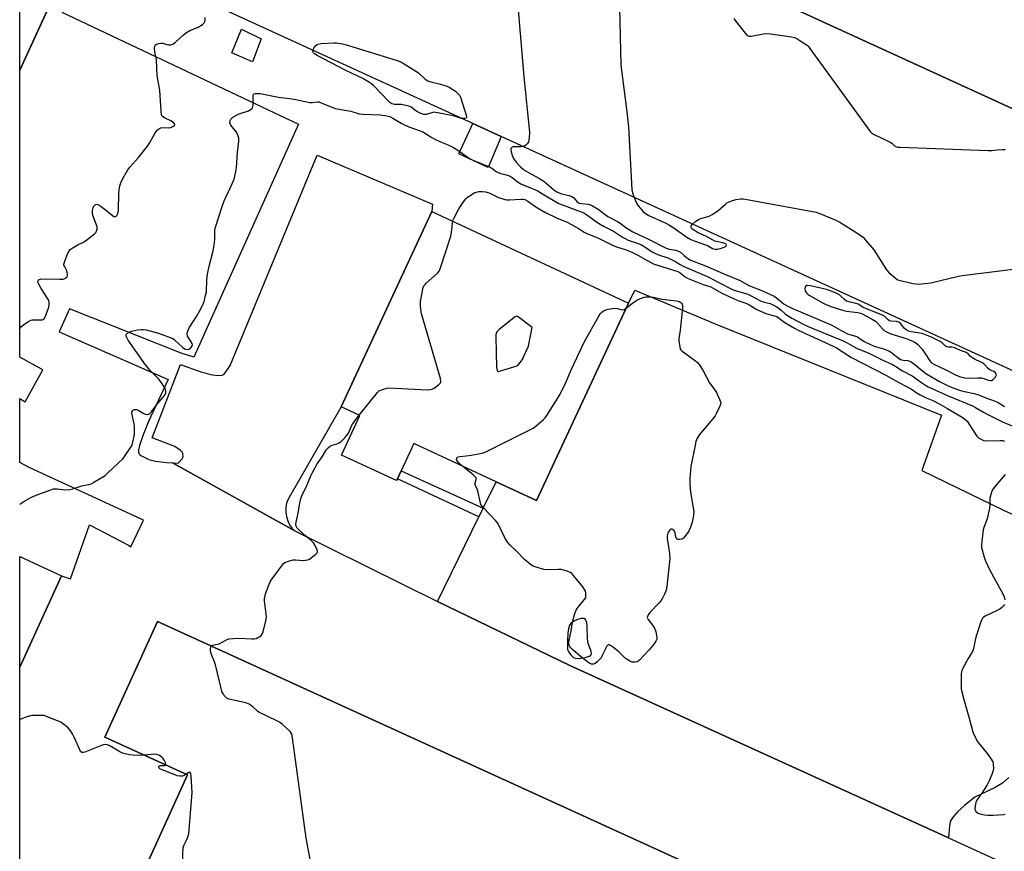
# Model space of a CAD drawing. Units: inches. Extents: x 1267766 to 1273766, y 545451 to 549452.
# Drawn here: x 1267766 to 1268222, y 546608 to 546992 of the extents above; entities that cross this region are included whole.
import ezdxf

# ---------------------------------------------------------------- set-up
doc = ezdxf.new("R2010")
doc.units = ezdxf.units.IN
doc.header["$MEASUREMENT"] = 0
for name, color, linetype in [('BLDG-Footprint', 5, 'Continuous'), ('CULTRL-Pad', 6, 'Continuous'), ('TRANS-Non Street Sidewalk', 7, 'Continuous'), ('TRANS-Parking Lot', 4, 'Continuous'), ('Undefined', 1, 'Continuous')]:
    doc.layers.add(name, color=color, linetype=linetype)

msp = doc.modelspace()

# ---------------------------------------------------------------- linework, layer by layer
at = {"layer": 'BLDG-Footprint'}
for points, elevation in [([(1268295.11, 546878.23), (1268264.66, 546811.76), (1267988.85, 546938.09), (1267975.72, 546944.1), (1267766.22, 547040.07), (1267766.23, 547161.25), (1268309.38, 546912.46), (1268310.54, 546911.93), (1268296.9, 546882.15)], 547.88), ([(1267781.2, 547001.45), (1267766.21, 546968.74), (1267766.22, 547008.32)], 548.5), ([(1268047.75, 546861.07), (1268005.26, 546769.71), (1267986.5, 546778.43), (1267948.53, 546796.09), (1267942.65, 546783.45), (1267940.93, 546779.75), (1267940.55, 546778.92), (1267915.09, 546790.76), (1267923.57, 546809.01), (1267914.85, 546813.07), (1267956.83, 546903.35)], 555.3), ([(1267785.58, 546734.97), (1267766.19, 546692.61), (1267766.2, 546743.84)], 551.95), ([(1268189.69, 546549.63), (1268140.88, 546442.6), (1267861.32, 546570.1), (1267819.41, 546589.21), (1267843.88, 546642.87), (1267805.52, 546660.36), (1267829.86, 546713.73)], 555.24)]:
    msp.add_lwpolyline(points, close=True, dxfattribs=dict(at, elevation=elevation))
at = {"layer": 'CULTRL-Pad'}
for points in [[(1267877.88, 546983.28), (1267873.88, 546972.66), (1267864.32, 546976.82), (1267868.84, 546987.69)], [(1267988.85, 546938.09), (1267982.85, 546923.78), (1267969.27, 546930.01), (1267975.72, 546944.1)]]:
    msp.add_lwpolyline(points, close=True, dxfattribs=at)
at = {"layer": 'TRANS-Non Street Sidewalk'}
msp.add_lwpolyline([(1267980.55, 546766.26), (1267978.59, 546762.23), (1267940.93, 546779.75), (1267942.65, 546783.45)], close=True, dxfattribs=at)
at = {"layer": 'TRANS-Parking Lot'}
msp.add_lwpolyline([(1268309.38, 546912.46), (1267766.23, 547161.24), (1267766.23, 547241.89)], dxfattribs=at)
msp.add_lwpolyline([(1267893.12, 546755.84), (1267836.84, 546787.18), (1267839.45, 546787.06), (1267841.36, 546789.09), (1267841.76, 546789.92), (1267841.64, 546791.52), (1267841.36, 546792.07), (1267840.62, 546792.87), (1267838.01, 546794.68), (1267827.51, 546798.7), (1267840.63, 546832.64), (1267849.9, 546829.28), (1267855.43, 546827.86), (1267858.05, 546827.57), (1267859.82, 546827.64), (1267860.55, 546828.02), (1267861.24, 546828.73), (1267863.56, 546832.15), (1267903.84, 546929.48), (1267957.05, 546906.85), (1267956.83, 546903.35), (1267914.85, 546813.07), (1267890.34, 546770.43), (1267889.67, 546768.48), (1267889.31, 546766.46), (1267889.27, 546764.41), (1267889.55, 546762.37), (1267890.15, 546760.4), (1267891.04, 546758.55), (1267892.2, 546756.86)], close=True, dxfattribs=at)
for points in [[(1267766.19, 546587.3, 0), (1267766.19, 546692.61, 0), (1267785.58, 546734.97, 0), (1267789.76, 546733.52, 0), (1267798.4, 546758.55, 0), (1267816.48, 546749.08, 0), (1267817.63, 546748.33, 0), (1267823.45, 546760.67, 0), (1267770.57, 546785.04, 0), (1267766.2, 546787.29, 0), (1267766.2, 546816.85, 0), (1267768.68, 546815.35, 0), (1267776.87, 546830.1, 0), (1267766.2, 546836.01, 0), (1267766.21, 546968.74, 0), (1267779.8, 546998.38, 0)], [(1267785.65, 546995.6, 0), (1267895.2, 546943.76, 0), (1267846.76, 546836.07, 0), (1267840.92, 546837.85, 0), (1267789.27, 546858.39, 0), (1267784.5, 546847.72, 0), (1267834.84, 546825.69, 0), (1267825.75, 546806.21, 0), (1267823.31, 546800.12, 0), (1267821.64, 546795.18, 0), (1267821.14, 546793.01, 0), (1267821.1, 546791.87, 0), (1267821.54, 546791.08, 0), (1267822.45, 546790.34, 0), (1267825.88, 546788.68, 0), (1267828.96, 546787.9, 0), (1267834.24, 546787.3, 0), (1267836.84, 546787.18, 0), (1267893.12, 546755.84, 0), (1267959.43, 546723.03, 0), (1268020.62, 546693.49, 0), (1268195.85, 546613.72, 0), (1268221.45, 546602.1, 0)], [(1268223.69, 546641.64, 0), (1268220.71, 546638.96, 0), (1268217.13, 546636.92, 0), (1268207.94, 546632.6, 0), (1268203.23, 546628.69, 0), (1268200.16, 546625.91, 0), (1268198.04, 546623.62, 0), (1268196.75, 546621.59, 0), (1268196.25, 546619.32, 0), (1268195.85, 546613.72, 0), (1268020.62, 546693.49, 0), (1267959.43, 546723.03, 0), (1267978.59, 546762.23, 0), (1267980.55, 546766.26, 0), (1267986.5, 546778.43, 0), (1268005.26, 546769.71, 0), (1268047.75, 546861.07, 0), (1268050.68, 546867.07, 0), (1268087.89, 546851.38, 0), (1268192.54, 546809.22, 0), (1268183.48, 546783.55, 0), (1268221.31, 546765.29, 0), (1268254.56, 546750.16, 0)], [(1268189.69, 546549.63, 0), (1267829.86, 546713.73, 0), (1267805.52, 546660.36, 0), (1267843.88, 546642.87, 0), (1267819.41, 546589.21, 0)]]:
    msp.add_polyline3d(points, dxfattribs=at)
msp.add_polyline3d([(1268027.97, 546714.73, 0), (1268027.24, 546715.24, 0), (1268025.94, 546715.15, 0), (1268024.19, 546714.68, 0), (1268022.46, 546713.95, 0), (1268021.24, 546713.09, 0), (1268020.56, 546712.04, 0), (1268020.03, 546710.36, 0), (1268019.73, 546708.34, 0), (1268019.51, 546705, 0), (1268019.55, 546700.85, 0), (1268020.18, 546699.58, 0), (1268020.95, 546698.47, 0), (1268022.4, 546697.14, 0), (1268023.18, 546696.88, 0), (1268024.54, 546696.74, 0), (1268027.29, 546696.98, 0), (1268029.65, 546697.75, 0), (1268030.3, 546698.23, 0), (1268030.61, 546698.78, 0), (1268030.45, 546700.09, 0), (1268029.13, 546703.63, 0), (1268028.78, 546705.81, 0), (1268028.64, 546711.26, 0), (1268028.45, 546713.3, 0)], close=True, dxfattribs=at)
at = {"layer": 'Undefined'}
for points, elevation in [([(1268042.64, 547034.64), (1268042.83, 547031.15), (1268044.31, 546971.12), (1268047.07, 546949.48), (1268047.78, 546942.48), (1268049.31, 546913.44), (1268049.6, 546912), (1268050.43, 546909.89)], 548), ([(1267766.2, 546849.31), (1267767.03, 546850.14), (1267768.17, 546851.07), (1267770.32, 546852.55), (1267771.31, 546853.11), (1267772.09, 546853.34), (1267772.91, 546853.36), (1267775.15, 546853.22), (1267776.73, 546853.35), (1267777.38, 546853.63), (1267777.71, 546854), (1267778.17, 546855.01), (1267779.6, 546859.17), (1267779.86, 546860.28), (1267779.87, 546861.37), (1267779.6, 546862.16), (1267779.18, 546862.93), (1267776.16, 546867.72), (1267775, 546869.71), (1267774.57, 546870.78), (1267774.55, 546871.14), (1267774.66, 546871.48), (1267774.94, 546871.77), (1267775.32, 546871.99), (1267775.79, 546872.14), (1267776.6, 546872.23), (1267784.8, 546872.09), (1267786.26, 546872.14), (1267786.81, 546872.26), (1267787.31, 546872.5), (1267787.74, 546872.82), (1267788.08, 546873.2), (1267788.32, 546873.9), (1267788.33, 546874.41), (1267788.21, 546875.21), (1267787.92, 546876), (1267786.84, 546878.04), (1267786.67, 546878.56), (1267786.63, 546879.08), (1267787.01, 546880.46), (1267788.51, 546884.07), (1267789.03, 546885.13), (1267789.56, 546885.8), (1267790.47, 546886.48), (1267793.51, 546888.24), (1267795.44, 546889.12), (1267796.65, 546889.89), (1267800.82, 546893.04), (1267801.39, 546893.65), (1267801.74, 546894.34), (1267802.01, 546895.35), (1267802.04, 546895.87), (1267801.96, 546896.44), (1267801.61, 546897.56), (1267800.09, 546901.49), (1267799.8, 546902.86), (1267799.85, 546903.91), (1267800.18, 546905.04), (1267800.55, 546905.82), (1267801.07, 546906.4), (1267801.48, 546906.66), (1267801.92, 546906.76), (1267802.4, 546906.65), (1267802.88, 546906.39), (1267804.33, 546905.33), (1267809.04, 546901.57), (1267809.72, 546901.12), (1267810.16, 546900.96), (1267810.53, 546901.01), (1267810.84, 546901.25), (1267811.12, 546901.6), (1267811.53, 546902.54), (1267811.82, 546903.9), (1267811.99, 546911.88), (1267812.14, 546913.3), (1267812.53, 546915.23), (1267812.96, 546916.57), (1267813.87, 546918.65), (1267816.19, 546922.59), (1267817.22, 546923.99), (1267821.08, 546928.41), (1267825.31, 546933.53), (1267826.24, 546935.03), (1267828.78, 546939.72), (1267829.27, 546940.45), (1267829.87, 546941.1), (1267830.78, 546941.81), (1267831.53, 546942.11), (1267832.31, 546942.18), (1267834.95, 546942.12), (1267836.08, 546942.31), (1267837.34, 546942.83), (1267837.72, 546943.09), (1267837.95, 546943.4), (1267837.97, 546943.59), (1267837.84, 546943.98), (1267837.33, 546944.51), (1267836.14, 546945.28), (1267833.5, 546946.52), (1267832.76, 546946.95), (1267832.14, 546947.48), (1267831.78, 546948.16), (1267831.55, 546949.84), (1267831.05, 546959.31), (1267829.84, 546966.24), (1267829.54, 546973.36), (1267829.36, 546974.51), (1267828.78, 546976.45), (1267828.62, 546977.28), (1267828.51, 546978.94), (1267828.66, 546979.94), (1267828.91, 546980.31), (1267829.52, 546980.7), (1267830.53, 546981.07), (1267831.33, 546981.24), (1267831.86, 546981.27), (1267832.39, 546981.19), (1267834.23, 546980.61), (1267835.02, 546980.44), (1267836.06, 546980.51), (1267837.04, 546980.84), (1267838.22, 546981.67), (1267841.94, 546985.01), (1267843.33, 546986.11), (1267844.85, 546987.03), (1267847.62, 546988.17), (1267848.67, 546988.69), (1267850.67, 546989.9), (1267851.5, 546990.61), (1267851.83, 546991.28), (1267851.95, 546992.06), (1267851.91, 546993.12)], 550), ([(1267996.69, 546996.7), (1267999.36, 546965.74), (1268001.98, 546940), (1268001.83, 546937.34), (1268001.71, 546936.47), (1268001.46, 546935.64), (1268001.01, 546934.91), (1268000.22, 546934.06), (1267999.52, 546933.58), (1267999.05, 546933.42)], 550), ([(1268096.53, 546992.7), (1268097.11, 546991.7), (1268101.68, 546985.79), (1268102.68, 546984.78), (1268103.4, 546984.47), (1268104.5, 546984.47), (1268110.27, 546985.57), (1268112.01, 546985.74), (1268113.47, 546985.59), (1268123.16, 546984.13), (1268124.59, 546983.82), (1268125.66, 546983.35), (1268128.91, 546981.28), (1268130.35, 546980.25), (1268130.97, 546979.62), (1268131.71, 546978.69), (1268159.6, 546940.43), (1268160.22, 546939.81), (1268161.18, 546939.19), (1268168.83, 546935.51), (1268169.66, 546934.95), (1268170.85, 546933.81), (1268171.45, 546933.4), (1268172.26, 546933.18), (1268173.43, 546933.08), (1268214.11, 546931.63), (1268215.89, 546931.64), (1268218.31, 546931.93), (1268220.62, 546932.08), (1268222.07, 546932.13)], 546), ([(1267901.75, 546977.99), (1267902.25, 546978.98), (1267903.09, 546980.12), (1267903.71, 546980.64), (1267904.21, 546980.84), (1267905.64, 546981.02), (1267911.26, 546981.31), (1267912.72, 546981.35), (1267913.59, 546981.3), (1267915.55, 546980.91), (1267917.8, 546980.3), (1267940.84, 546973.16), (1267942.79, 546972.46), (1267944.06, 546971.75), (1267950.71, 546967.47), (1267953.77, 546964.64), (1267954.95, 546963.8), (1267956.28, 546963.35), (1267960.77, 546962.32), (1267963.75, 546961.32), (1267964.8, 546960.83), (1267966.57, 546959.8), (1267967.79, 546958.99), (1267968.44, 546958.44), (1267969.54, 546957.21), (1267970.09, 546956.24), (1267972.81, 546947.5), (1267972.84, 546946.83), (1267972.64, 546946.56), (1267972.01, 546946.42), (1267970.55, 546946.47)], 552), ([(1267970.55, 546946.47), (1267969.52, 546946.67), (1267967.74, 546947.29), (1267966.64, 546947.58), (1267962.68, 546948.34), (1267959.61, 546949.07), (1267958.55, 546949.24), (1267957.77, 546949.25), (1267957.22, 546949.16), (1267954.27, 546948.27), (1267953.74, 546948.22), (1267953.18, 546948.28), (1267951.78, 546948.71), (1267950.14, 546949.42), (1267949.42, 546949.87), (1267947.2, 546951.6), (1267946.2, 546952.08), (1267944.78, 546952.43), (1267942.76, 546952.8), (1267941.59, 546952.91), (1267939.48, 546952.88), (1267938.98, 546952.97), (1267938.27, 546953.24), (1267937.39, 546953.77), (1267936.72, 546954.35), (1267929.77, 546961.61), (1267928.91, 546962.42), (1267927.98, 546963.12), (1267924.93, 546964.94), (1267917, 546968.61), (1267903.72, 546975.52), (1267902.59, 546976.23), (1267902.03, 546976.73), (1267901.71, 546977.33), (1267901.75, 546977.99)], 552), ([(1267874.12, 546953.68), (1267874.12, 546956.41), (1267874.2, 546956.98), (1267874.36, 546957.44), (1267874.67, 546957.74), (1267875.13, 546957.9), (1267876.22, 546958.02), (1267877.38, 546958), (1267882.03, 546957.02), (1267885.85, 546956.31), (1267890.96, 546955.68), (1267893.11, 546955.34), (1267900.43, 546953.85), (1267901.53, 546953.77), (1267903.78, 546954.11), (1267904.6, 546954.03), (1267905.69, 546953.68), (1267910.61, 546951.67), (1267912.27, 546951.09), (1267914.68, 546950.53), (1267919.34, 546949.74), (1267923.18, 546948.53), (1267924.95, 546948.36), (1267933.01, 546948.08), (1267935.94, 546947.67), (1267937.33, 546947.29), (1267938.83, 546946.52), (1267942.57, 546944.27), (1267943.84, 546943.59), (1267946.18, 546942.55), (1267949.32, 546941.49), (1267952.62, 546940.18), (1267953.91, 546939.5), (1267956.77, 546937.61), (1267958.75, 546936.53), (1267961.59, 546935.23), (1267964.67, 546934), (1267966.82, 546932.97), (1267968.79, 546931.77), (1267974.24, 546927.91), (1267975.4, 546927.21), (1267983.82, 546923.84), (1267984.56, 546923.41), (1267986.57, 546921.87), (1267987.48, 546921.41), (1267988.77, 546920.95), (1267991.77, 546920.23), (1267993.03, 546919.71), (1267993.95, 546919.15), (1267996.35, 546917.25), (1267998.05, 546916.12), (1267999.01, 546915.68), (1268003.26, 546914.09), (1268005.47, 546913.04), (1268007.96, 546911.63), (1268015.19, 546907.28), (1268020.43, 546905.19), (1268027.17, 546902.73), (1268028.46, 546901.92), (1268032.95, 546898.63), (1268034.61, 546897.51), (1268036.55, 546896.38), (1268040.86, 546894.22), (1268045.01, 546891.57), (1268046.52, 546890.71), (1268047.64, 546890.21), (1268051.4, 546888.93), (1268053.54, 546888.07), (1268055.32, 546887.1), (1268058.48, 546884.92), (1268060.54, 546883.8), (1268061.61, 546883.34), (1268065.91, 546881.89), (1268068.31, 546880.95), (1268069.28, 546880.44), (1268071.64, 546878.88), (1268073.1, 546878.06), (1268084.87, 546873.04), (1268089.59, 546870.52), (1268096.26, 546867.2), (1268098.04, 546866.52), (1268101.61, 546865.55), (1268102.96, 546865.1), (1268104.26, 546864.53), (1268108.88, 546862.1), (1268110.52, 546861.54), (1268113.26, 546860.8), (1268114.86, 546860.12), (1268116.38, 546859.3), (1268117.53, 546858.54), (1268118.42, 546857.82), (1268120.3, 546856.05), (1268121.85, 546854.93), (1268123.37, 546854.06), (1268128.95, 546851.15), (1268130.91, 546850.23), (1268139.54, 546846.64), (1268147.13, 546843.64), (1268148.97, 546842.73), (1268152.1, 546840.79), (1268153.54, 546840.01), (1268158.58, 546838.09), (1268165.04, 546834.83), (1268169.94, 546832.65), (1268171.46, 546831.78), (1268174.56, 546829.74), (1268179, 546827.44), (1268182.78, 546824.62), (1268185.12, 546823.04), (1268186.34, 546822.33), (1268195.7, 546818.08), (1268206.84, 546813.57), (1268208.27, 546812.81), (1268212, 546810.54), (1268213.92, 546809.46), (1268220.74, 546806.13), (1268226.7, 546803.7)], 552), ([(1267766.2, 546767.98), (1267768.04, 546769.27), (1267771.4, 546771.11), (1267773.84, 546772.16), (1267780.2, 546774.59), (1267781.88, 546775.12), (1267782.72, 546775.2), (1267783.58, 546775.17), (1267787.25, 546774.73), (1267789.4, 546774.83), (1267790.72, 546775.15), (1267794.88, 546776.55), (1267798.73, 546777.31), (1267799.51, 546777.62), (1267800.52, 546778.17), (1267805.67, 546781.38), (1267807.01, 546782.55), (1267813.98, 546789.16), (1267815.03, 546790.53), (1267816.97, 546793.42), (1267818.15, 546795.39), (1267818.59, 546796.81), (1267818.98, 546798.7), (1267819.24, 546800.39), (1267819.31, 546801.56), (1267819.28, 546803.96), (1267819.18, 546805.13), (1267818.12, 546810.09), (1267818.18, 546810.84), (1267818.47, 546811.43), (1267818.78, 546811.72), (1267819.2, 546811.86), (1267820.17, 546811.8), (1267820.96, 546811.49), (1267823.28, 546810.16), (1267824.27, 546809.68), (1267825.25, 546809.45), (1267825.95, 546809.64), (1267826.38, 546809.93), (1267826.95, 546810.54), (1267829.72, 546814.34), (1267832.56, 546817.6), (1267833.43, 546818.72), (1267833.78, 546819.46), (1267833.84, 546820.27), (1267833.47, 546821.65), (1267832.92, 546822.66), (1267830.7, 546825.68), (1267826.6, 546829.89), (1267825.25, 546831.38), (1267824.36, 546832.51), (1267816.36, 546843.92), (1267815.54, 546845.45), (1267815.39, 546845.95), (1267815.4, 546846.4), (1267815.77, 546846.9), (1267816.84, 546847.57), (1267817.88, 546848), (1267819.29, 546848.39), (1267820.74, 546848.68), (1267822.2, 546848.86), (1267823.32, 546848.83), (1267824.7, 546848.65), (1267830.46, 546847.18), (1267836.95, 546844.59), (1267837.68, 546844.16), (1267838.12, 546843.8), (1267839.74, 546842.13), (1267841.46, 546840.58), (1267842.34, 546839.95), (1267842.93, 546839.67), (1267843.7, 546839.54), (1267844.44, 546839.71), (1267845.31, 546840.39), (1267845.96, 546841.25), (1267846.11, 546841.7), (1267845.96, 546842.39), (1267845.55, 546843.11), (1267844.36, 546844.81), (1267843.87, 546845.77), (1267843.67, 546846.77), (1267843.75, 546847.55), (1267844.11, 546848.58), (1267844.63, 546849.6), (1267847.96, 546854.82), (1267849.38, 546857.23), (1267850.86, 546860.16), (1267851.5, 546861.8), (1267852.2, 546864.57), (1267852.52, 546866.25), (1267852.79, 546871.84), (1267853.1, 546874.39), (1267853.89, 546878.12), (1267855.65, 546885.13), (1267856.31, 546888.94), (1267856.51, 546890.72), (1267856.5, 546894.77), (1267856.7, 546896.17), (1267859.82, 546905.66), (1267860.82, 546908.39), (1267861.49, 546909.98), (1267863.58, 546914.21), (1267865.35, 546918.34), (1267865.75, 546919.7), (1267866.21, 546921.92), (1267866.4, 546923.66), (1267866.9, 546930.73), (1267867.47, 546935.88), (1267867.47, 546937.31), (1267867.14, 546938.74), (1267866.68, 546939.79), (1267866.01, 546940.7), (1267864.33, 546942.67), (1267863.72, 546943.6), (1267863.46, 546944.53), (1267863.55, 546945.3), (1267863.84, 546946.03), (1267864.16, 546946.46), (1267864.83, 546947.01), (1267866.09, 546947.79), (1267867.72, 546948.54), (1267871.98, 546949.99), (1267872.76, 546950.37), (1267873.42, 546950.83), (1267873.81, 546951.21), (1267874.09, 546951.76), (1267874.21, 546952.72), (1267874.12, 546953.68)], 552), ([(1267999.05, 546933.42), (1267997.92, 546933.27), (1267995.22, 546933.33), (1267994.38, 546933.25), (1267993.93, 546933.08), (1267993.61, 546932.83), (1267993.4, 546932.5), (1267993.33, 546932.02), (1267993.5, 546930.92), (1267993.9, 546929.49), (1267994.21, 546928.66), (1267994.63, 546927.88), (1267995.87, 546926.19), (1267997.02, 546924.82), (1267997.83, 546924.05), (1267999.11, 546923.03), (1268000.4, 546922.09), (1268001.58, 546921.35), (1268006.32, 546918.76), (1268008.59, 546917.41), (1268009.76, 546916.53), (1268013.26, 546913.47), (1268014.71, 546912.45), (1268016.3, 546911.79), (1268020.26, 546910.76), (1268021.6, 546910.28), (1268022.29, 546909.79), (1268024.09, 546907.89), (1268025.03, 546907.32), (1268026.11, 546907.08), (1268029.32, 546906.71), (1268030.16, 546906.48), (1268031.2, 546906), (1268033.7, 546904.53), (1268038.3, 546901.07), (1268039.45, 546900.42), (1268042.76, 546898.83), (1268043.91, 546898.04), (1268046.96, 546895.66), (1268049.83, 546893.97), (1268052.69, 546892.53), (1268056.77, 546890.69), (1268065.28, 546886.42), (1268066.58, 546886.01), (1268069.71, 546885.56), (1268070.97, 546885.09), (1268071.87, 546884.52), (1268073.52, 546882.98), (1268074.58, 546882.1), (1268075.49, 546881.48), (1268076.22, 546881.09), (1268083.4, 546878.3), (1268092.6, 546874.24), (1268099.37, 546871.42), (1268103.42, 546869.22), (1268109.82, 546866.7), (1268113.84, 546864.91), (1268115.09, 546864.24), (1268116.22, 546863.48), (1268119.77, 546860.53), (1268121.73, 546859.42), (1268123.29, 546858.69), (1268141.46, 546850.94), (1268143.23, 546850.03), (1268146.43, 546848.19), (1268149.08, 546846.87), (1268150.13, 546846.48), (1268152.85, 546845.69), (1268153.64, 546845.38), (1268154.39, 546844.94), (1268156.82, 546843.26), (1268159.35, 546841.99), (1268161.39, 546841.17), (1268165.66, 546839.84), (1268168.44, 546838.75), (1268169.46, 546838.15), (1268172.44, 546835.7), (1268173.59, 546834.95), (1268174.75, 546834.61), (1268177.02, 546834.46), (1268178.19, 546834.06), (1268179.39, 546833.26), (1268183.77, 546829.64), (1268185.33, 546828.5), (1268191.63, 546824.84), (1268195.6, 546822.77), (1268198.27, 546821.66), (1268201.28, 546820.68), (1268203.14, 546820.19), (1268207.71, 546819.2), (1268209.67, 546818.63), (1268213.09, 546817.21), (1268217.33, 546815.65), (1268218.73, 546815.03), (1268221.72, 546813.24)], 550), ([(1267966.5, 546898.85), (1267966.67, 546899.46), (1267967.13, 546900.5), (1267969.32, 546904.57), (1267971.45, 546907.86), (1267972.5, 546909.23), (1267973.37, 546909.96), (1267974.78, 546910.95), (1267975.98, 546911.73), (1267976.74, 546912.12), (1267977.51, 546912.36), (1267978.59, 546912.57), (1267980.23, 546912.68), (1267981.66, 546912.48), (1267983.34, 546912.06), (1267987.63, 546909.92), (1267989.26, 546909.33), (1267990.64, 546908.95), (1267991.5, 546908.85), (1267992.67, 546908.85), (1267998.11, 546909.16), (1267998.96, 546909.1), (1267999.76, 546908.88), (1268001.26, 546908.11), (1268004.97, 546905.53), (1268009.03, 546903.04), (1268014.52, 546900.42), (1268017.88, 546899.1), (1268019.42, 546898.4), (1268021.49, 546897.35), (1268024.92, 546895.39)], 554), ([(1268050.43, 546909.89), (1268051.53, 546907.31), (1268052.25, 546906.03), (1268054.42, 546903.62), (1268055.71, 546902.42), (1268057.11, 546901.59), (1268064.67, 546898.11), (1268066.72, 546897.08), (1268068.98, 546895.7), (1268074.74, 546891.58), (1268076.59, 546890.5), (1268078.15, 546889.83), (1268083.46, 546888.05), (1268084.25, 546887.69), (1268086.7, 546886.3), (1268087.86, 546885.95), (1268089.08, 546885.97), (1268091.31, 546886.56), (1268092.33, 546887), (1268092.73, 546887.32), (1268093.01, 546887.67), (1268093.09, 546888), (1268093.03, 546888.15), (1268092.77, 546888.4), (1268092.38, 546888.62), (1268091.36, 546888.93), (1268088.55, 546889.46), (1268087.75, 546889.73), (1268083.6, 546892.04), (1268080.04, 546893.57), (1268078.7, 546894.23), (1268077.41, 546895.27), (1268076.9, 546895.83), (1268076.7, 546896.21), (1268076.67, 546896.39), (1268076.79, 546896.78), (1268077.43, 546897.52)], 548), ([(1268077.43, 546897.52), (1268078.96, 546898.87), (1268080.13, 546899.68), (1268081.23, 546900.09), (1268084.67, 546901.01), (1268085.46, 546901.36), (1268086.46, 546901.94), (1268089.11, 546903.7), (1268092.63, 546906.81), (1268093.33, 546907.33), (1268094.07, 546907.75), (1268095.91, 546908.55), (1268097.56, 546908.99), (1268099.51, 546909.3), (1268100.97, 546909.2), (1268134.59, 546903.07), (1268136.29, 546902.52), (1268143.71, 546899.43), (1268145.52, 546898.4), (1268154.35, 546892.85), (1268155.58, 546892.03), (1268156.26, 546891.47), (1268157.45, 546890.19), (1268161.2, 546885.73), (1268167.05, 546876.49), (1268168.25, 546875.21), (1268171.08, 546872.66), (1268172.02, 546872.01), (1268172.82, 546871.7), (1268179.45, 546870.16), (1268180.89, 546869.89), (1268181.77, 546869.85), (1268186.17, 546870.23), (1268187.63, 546870.48), (1268200.35, 546873.47), (1268202.1, 546873.81), (1268264.41, 546881.55)], 548), ([(1267923.22, 546809.17), (1267931.64, 546819.67), (1267932.52, 546820.42), (1267934.06, 546821.14), (1267935.97, 546821.77), (1267937.12, 546821.88), (1267954.62, 546821), (1267956.08, 546821.01), (1267956.91, 546821.21), (1267957.93, 546821.77), (1267960.11, 546823.33), (1267960.86, 546824.1), (1267960.96, 546824.32), (1267961.03, 546824.82), (1267960.75, 546826.21), (1267952.22, 546855.61), (1267951.94, 546857.06), (1267951.65, 546859.68), (1267951.59, 546861.71), (1267952.65, 546867.43), (1267952.86, 546868.26), (1267953.17, 546869.04), (1267953.67, 546869.7), (1267954.26, 546870.3), (1267959.45, 546874.9), (1267960.14, 546875.78), (1267960.88, 546877.29), (1267965.68, 546892), (1267965.98, 546893.72), (1267966.33, 546897.77), (1267966.5, 546898.85)], 554), ([(1268024.92, 546895.39), (1268027.32, 546893.83), (1268028.48, 546893.18), (1268033.63, 546891.16), (1268040.4, 546887.78), (1268042.26, 546887.1), (1268046.76, 546885.73), (1268049.09, 546884.78), (1268052.36, 546883.12), (1268056.44, 546880.77), (1268059.59, 546879.08), (1268061.12, 546878.51), (1268068.65, 546876.25), (1268070.63, 546875.57), (1268071.71, 546875), (1268074.01, 546873.24), (1268075.43, 546872.44), (1268082.33, 546869.7), (1268085.94, 546868.49), (1268091, 546865.65), (1268096.42, 546863.09), (1268098.35, 546862.25), (1268101.65, 546861.17), (1268103.1, 546860.55), (1268107.17, 546858.07), (1268109.92, 546856.77), (1268111.82, 546856.04), (1268115.28, 546855.16), (1268116.34, 546854.76), (1268117.69, 546853.9), (1268120.11, 546852.05), (1268124.52, 546849.39), (1268126.25, 546848.54), (1268142.45, 546841.17), (1268143.97, 546840.29), (1268149.16, 546836.93), (1268150.87, 546835.92), (1268166.81, 546827.65), (1268172.79, 546824.31), (1268176.43, 546822.49), (1268178.63, 546821.21), (1268180.91, 546819.63), (1268182.73, 546818.62), (1268185.4, 546817.27), (1268188.51, 546815.97), (1268191.77, 546814.3), (1268195.07, 546812.47), (1268198.39, 546810.4), (1268202.06, 546808.32), (1268203.42, 546807.38), (1268204.36, 546806.39), (1268207.93, 546800.86), (1268208.91, 546799.52), (1268209.72, 546798.79), (1268211.11, 546797.88), (1268212.09, 546797.45), (1268212.95, 546797.32), (1268219.8, 546797.54), (1268220.83, 546797.47), (1268221.77, 546797.17)], 554), ([(1268046.6, 546858.61), (1268049.74, 546861.12), (1268050.96, 546861.98), (1268051.97, 546862.51), (1268054.09, 546863.41), (1268055.16, 546863.81), (1268055.97, 546863.97), (1268057.21, 546863.96), (1268059.28, 546863.76), (1268063.26, 546862.82), (1268070.19, 546862.06), (1268071.26, 546861.74), (1268071.94, 546861.32), (1268072.32, 546860.98), (1268072.6, 546860.58), (1268072.73, 546860.08), (1268072.7, 546858.64), (1268071.64, 546848.55), (1268071.04, 546844.73), (1268071.09, 546843.59), (1268071.31, 546841.86), (1268071.5, 546840.73), (1268071.75, 546839.94), (1268072.03, 546839.48), (1268072.63, 546838.88), (1268078.83, 546834.31), (1268079.71, 546833.54), (1268080.44, 546832.65), (1268082.2, 546829.99), (1268085.29, 546824.09), (1268087.83, 546820.65), (1268088.46, 546819.69), (1268090.09, 546816.22), (1268090.35, 546815.41), (1268090.42, 546814.87), (1268090.28, 546814.08), (1268089.86, 546813.02), (1268088.49, 546810.11), (1268087.8, 546808.83), (1268086.73, 546807.44), (1268080.6, 546800.24), (1268079.61, 546798.58), (1268078.96, 546797.05), (1268078.57, 546795.32), (1268076.68, 546785.4), (1268076.46, 546783.64), (1268076.16, 546779.82), (1268076.22, 546777.14), (1268076.44, 546773.55), (1268077.93, 546764.46), (1268077.84, 546762.75), (1268077.3, 546759.67), (1268076.51, 546757.45), (1268075.63, 546755.59), (1268073.76, 546752.95), (1268073.18, 546752.32), (1268072.74, 546752), (1268072.22, 546751.82), (1268071.39, 546751.72), (1268070.6, 546751.79), (1268070.17, 546751.99), (1268069.9, 546752.33), (1268069.72, 546752.78), (1268069.35, 546754.87), (1268069.12, 546755.57), (1268068.63, 546756.11), (1268068, 546756.47), (1268067.39, 546756.54), (1268067.02, 546756.29), (1268066.55, 546755.65), (1268066.03, 546754.59), (1268065.73, 546753.47), (1268065.74, 546752.06), (1268065.92, 546750.36), (1268066.68, 546745.19), (1268066.85, 546742.93), (1268065.45, 546730.03), (1268065.18, 546728.29), (1268064.91, 546727.45), (1268064.42, 546726.37), (1268063.46, 546724.51), (1268062.84, 546723.49), (1268061.77, 546722.24), (1268057.63, 546718.02), (1268056.88, 546716.88), (1268056.57, 546716.17), (1268056.47, 546715.7), (1268056.51, 546715.26), (1268056.81, 546714.66), (1268058.94, 546712.17), (1268059.8, 546710.75), (1268060.35, 546709.07), (1268060.79, 546707.36), (1268060.91, 546706.51), (1268060.82, 546705.7), (1268060.44, 546704.69), (1268059.62, 546703.49), (1268057.31, 546700.75), (1268052.76, 546695.74), (1268052.32, 546695.39), (1268051.84, 546695.15), (1268050.79, 546694.94), (1268049.97, 546694.92), (1268049.44, 546695), (1268048.4, 546695.42), (1268047.15, 546696.16), (1268046.21, 546696.83), (1268043.37, 546699.71), (1268040.9, 546701.78), (1268039.52, 546702.77), (1268038.84, 546703), (1268038.45, 546702.93), (1268038.09, 546702.73), (1268037.61, 546702.2), (1268037.1, 546701.23), (1268035.52, 546697.75), (1268035.08, 546697), (1268034.52, 546696.32), (1268033.26, 546695.08), (1268032.36, 546694.38), (1268031.64, 546694.09), (1268031.15, 546694.02), (1268030.66, 546694.06), (1268030.14, 546694.24), (1268029.4, 546694.67), (1268026.28, 546696.94), (1268022.24, 546700.52), (1268021.18, 546701.56), (1268020.7, 546702.2), (1268020.34, 546702.9), (1268020.2, 546703.57), (1268020.2, 546704.07), (1268020.36, 546705.19), (1268021.26, 546709.41), (1268021.89, 546713.51), (1268023.03, 546717.45), (1268023.65, 546719.08), (1268024.09, 546719.82), (1268024.96, 546720.97), (1268027.43, 546723.9), (1268027.99, 546724.87), (1268028.11, 546725.66), (1268028.03, 546727.03), (1268027.86, 546727.84), (1268027.5, 546728.61), (1268026.64, 546729.8), (1268022.4, 546735.13), (1268021.62, 546735.99), (1268020.94, 546736.5), (1268019.01, 546737.23), (1268016.71, 546737.8), (1268015.23, 546737.86), (1268010.16, 546737.71), (1268008.69, 546737.79), (1268007.02, 546738.24), (1268003.74, 546739.44), (1268002.98, 546739.84), (1268002.29, 546740.32), (1267999.65, 546742.45), (1267995.79, 546746.45), (1267993.04, 546749.04), (1267991.96, 546750.31), (1267990.9, 546751.92), (1267987.92, 546758.08), (1267987.19, 546759.36), (1267986.24, 546760.5), (1267980.77, 546766.33), (1267980.01, 546767.23), (1267979.55, 546767.94), (1267979.12, 546769.31), (1267978.13, 546774.22), (1267977.85, 546774.97), (1267976.99, 546776.71), (1267976.84, 546777.21), (1267976.88, 546777.89), (1267977.35, 546779.43), (1267977.31, 546779.88), (1267977.1, 546780.34), (1267976.61, 546780.99), (1267975.97, 546781.6), (1267970.94, 546785.67)], 556), ([(1267970.94, 546785.67), (1267969.27, 546787.21), (1267968.43, 546788.31), (1267968.29, 546788.75), (1267968.31, 546789.16), (1267968.44, 546789.52), (1267968.74, 546789.81), (1267969.74, 546790.08), (1267972.71, 546790.35), (1267975.07, 546790.75), (1267980.04, 546791.7), (1267981.73, 546792.21), (1268003.68, 546803.25), (1268005.15, 546804.25), (1268008.47, 546807.19), (1268009.27, 546808.05), (1268009.95, 546809.02), (1268016.02, 546818.56), (1268018.77, 546824.34), (1268021.41, 546830.47), (1268027.36, 546843.27), (1268034.01, 546855.01), (1268034.81, 546856.27), (1268035.39, 546856.88), (1268036.08, 546857.35), (1268037.33, 546857.97), (1268038.41, 546858.3), (1268040.39, 546858.59), (1268041.8, 546858.65), (1268042.64, 546858.52), (1268044.27, 546858.03), (1268045.01, 546857.9), (1268045.75, 546858.08), (1268046.6, 546858.61)], 556), ([(1267854.77, 546702.38), (1267855.03, 546702.74), (1267855.38, 546702.92), (1267857.7, 546703.25), (1267858.52, 546703.49), (1267861.83, 546705.38), (1267862.91, 546705.75), (1267864.93, 546705.98), (1267867.56, 546706.13), (1267873.49, 546705.79), (1267874.66, 546705.81), (1267875.49, 546706), (1267876.28, 546706.32), (1267877.28, 546706.85), (1267877.93, 546707.33), (1267878.39, 546707.98), (1267878.77, 546709.05), (1267880.09, 546714.16), (1267880.34, 546715.59), (1267880.25, 546717.31), (1267879.48, 546723.4), (1267879.43, 546724.25), (1267879.51, 546725.1), (1267879.92, 546726.53), (1267881.57, 546731.04), (1267882.05, 546732.12), (1267882.5, 546732.87), (1267887.68, 546739.96), (1267888.25, 546740.61), (1267888.9, 546741.12), (1267890.49, 546741.73), (1267892.74, 546742.25), (1267893.86, 546742.26), (1267897.27, 546742.06), (1267898.39, 546742.13), (1267899.47, 546742.34), (1267900.23, 546742.68), (1267901.17, 546743.34), (1267903, 546744.8), (1267903.75, 546745.56), (1267903.95, 546745.98), (1267903.97, 546746.21), (1267903.8, 546746.93), (1267902.8, 546748.98), (1267902.03, 546750.19), (1267901.03, 546751.22), (1267898.38, 546753.39), (1267895.28, 546756.12), (1267894.53, 546756.98), (1267894.1, 546757.89), (1267893.95, 546758.63), (1267894.03, 546759.78), (1267894.92, 546763.87), (1267895.75, 546768.74), (1267896.3, 546770.73), (1267896.99, 546772.65), (1267898.62, 546775.99), (1267900.87, 546781.17), (1267901.79, 546783.04), (1267903.79, 546786.71), (1267906.04, 546789.99), (1267908.1, 546793.31), (1267908.81, 546794.13), (1267909.91, 546794.96), (1267910.66, 546795.32), (1267912.83, 546795.99), (1267913.61, 546796.31), (1267914.83, 546797.06), (1267915.67, 546797.82), (1267917.2, 546799.53), (1267918.25, 546800.89), (1267918.81, 546801.93), (1267919.85, 546804.51), (1267920.22, 546805.23), (1267921.18, 546806.62), (1267923.22, 546809.17)], 554), ([(1268222.07, 546781.84), (1268217.51, 546776.5), (1268216.41, 546775.1), (1268215.86, 546774.11), (1268215.31, 546772.53), (1268214.97, 546770.9), (1268214.97, 546767.57), (1268214.82, 546766.28), (1268213.66, 546761.33), (1268212.21, 546757.27), (1268211.9, 546756.17), (1268211.2, 546750.97), (1268211, 546748.95), (1268211.05, 546748.09), (1268211.29, 546746.96), (1268212.25, 546743.57), (1268212.73, 546742.18), (1268214.8, 546737.87), (1268221.11, 546726.26), (1268221.52, 546725.17), (1268221.89, 546723.77)], 554), ([(1268221.73, 546721.63), (1268221.26, 546720.97), (1268220.44, 546720.21), (1268219.52, 546719.53), (1268217.96, 546718.68), (1268212.78, 546716.3), (1268212.03, 546715.86), (1268211.45, 546715.28), (1268211.18, 546714.79), (1268210.76, 546713.69), (1268208.44, 546706.56), (1268208.08, 546705.12), (1268207.33, 546701.34), (1268207, 546700.22), (1268206.45, 546699.18), (1268204.87, 546696.66), (1268202.48, 546692.27), (1268201.89, 546690.95), (1268201.68, 546689.82), (1268201.62, 546683.91), (1268201.67, 546682.73), (1268201.79, 546681.88), (1268202.88, 546677.74), (1268205.37, 546669.02), (1268207.02, 546662.78), (1268207.72, 546661.16), (1268209.37, 546658.03), (1268210.23, 546656.85), (1268213.61, 546652.8), (1268215.18, 546650.65), (1268216.24, 546648.92), (1268216.5, 546647.83), (1268216.54, 546645.82), (1268216.36, 546644.41), (1268215.86, 546643.04), (1268214.58, 546640.08), (1268213.62, 546638.25), (1268210.87, 546634.02), (1268209.08, 546631.41), (1268208.47, 546630.17), (1268208.06, 546628.5), (1268207.9, 546627.13), (1268208.07, 546626.38), (1268208.38, 546625.94), (1268208.77, 546625.55), (1268209.48, 546625.12), (1268210.28, 546624.86), (1268212.52, 546624.42), (1268213.92, 546624.26), (1268216.44, 546624.3), (1268221.35, 546624.56), (1268222.08, 546624.74)], 554), ([(1267903.43, 546588.21), (1267898.67, 546613.54), (1267892.44, 546659.96), (1267892.07, 546661.67), (1267891.64, 546662.39), (1267891.06, 546663.03), (1267887.54, 546666.25), (1267886.39, 546667.17), (1267885.11, 546667.89), (1267876.83, 546671.88), (1267876.12, 546672.38), (1267874.01, 546674.38), (1267872.35, 546675.59), (1267871.56, 546675.93), (1267870.73, 546676.17), (1267862.98, 546677.91), (1267862.04, 546678.28), (1267861.48, 546678.73), (1267860.78, 546679.62), (1267860.15, 546680.6), (1267859.75, 546681.37), (1267859.46, 546682.2), (1267856.7, 546693.72), (1267856.23, 546695.13), (1267854.88, 546698.49), (1267854.53, 546699.62), (1267854.45, 546700.2), (1267854.47, 546701.06), (1267854.61, 546701.89), (1267854.77, 546702.38)], 554), ([(1267823.89, 546651.98), (1267821.61, 546651.8), (1267818.72, 546651.95), (1267816.99, 546652.15), (1267814.98, 546652.61), (1267813.87, 546652.98), (1267812.55, 546653.6), (1267807.89, 546656.31), (1267806.82, 546656.69), (1267805.71, 546656.87), (1267804.88, 546656.77), (1267804.04, 546656.51), (1267796.27, 546653.39), (1267795.47, 546653.2), (1267794.87, 546653.28), (1267794.36, 546653.69), (1267793.93, 546654.39), (1267791.32, 546660.27), (1267790.55, 546661.82), (1267789.35, 546663.72), (1267788.46, 546664.81), (1267786.67, 546666.24), (1267785.22, 546667.18), (1267779.43, 546669.6), (1267777.47, 546670.26), (1267776.34, 546670.37), (1267773.47, 546670.36), (1267772.04, 546670.3), (1267771.19, 546670.17), (1267769.5, 546669.67), (1267766.19, 546668.54)], 552), ([(1267833.81, 546647.46), (1267833.79, 546647.78), (1267833.57, 546648.46), (1267833, 546649.71), (1267832.57, 546650.44), (1267831.78, 546651.27), (1267830.62, 546652.02), (1267829.54, 546652.32), (1267828.11, 546652.41), (1267826.93, 546652.35), (1267823.89, 546651.98)], 552), ([(1267843.24, 546643.16), (1267842.29, 546642.53), (1267841.54, 546642.32), (1267840.42, 546642.3), (1267839.01, 546642.49), (1267837.9, 546642.84), (1267831.34, 546645.45), (1267830.93, 546645.68), (1267830.66, 546645.98), (1267830.56, 546646.36), (1267830.61, 546646.74), (1267830.7, 546646.9), (1267831.05, 546647.14), (1267831.78, 546647.27), (1267833.47, 546647.19), (1267833.75, 546647.3), (1267833.81, 546647.46)], 552), ([(1267839.13, 546580.21), (1267840.13, 546582.3), (1267840.53, 546583.68), (1267841.86, 546594.13), (1267841.95, 546595.9), (1267841.68, 546605.99), (1267841.74, 546609.16), (1267842.05, 546610.26), (1267843.69, 546613.36), (1267844.12, 546614.62), (1267844.36, 546615.68), (1267845.87, 546632.94), (1267845.93, 546634.62), (1267845.86, 546637.31), (1267845.49, 546642.05), (1267845.31, 546643.43), (1267845.04, 546644), (1267844.78, 546644.09), (1267844.17, 546643.88), (1267843.24, 546643.16)], 552)]:
    msp.add_lwpolyline(points, dxfattribs=dict(at, elevation=elevation))
for points, elevation in [([(1268130.41, 546869.24), (1268129.89, 546869.1), (1268129.62, 546868.75), (1268129.38, 546867.73), (1268129.44, 546866.9), (1268129.64, 546866.43), (1268130.1, 546865.77), (1268130.68, 546865.2), (1268131.35, 546864.73), (1268138.13, 546860.89), (1268141.44, 546859.47), (1268146.72, 546857.81), (1268148.57, 546857.32), (1268153.93, 546856.66), (1268155.04, 546856.42), (1268155.85, 546856.14), (1268160.25, 546853.71), (1268162, 546852.63), (1268163.03, 546851.68), (1268165.36, 546848.93), (1268166.09, 546848.33), (1268167.04, 546847.76), (1268169.05, 546846.8), (1268176.21, 546844.67), (1268178.46, 546843.8), (1268179.96, 546843.09), (1268180.67, 546842.64), (1268181.54, 546841.85), (1268183.54, 546839.69), (1268185.19, 546837.4), (1268187.1, 546834.37), (1268187.89, 546833.47), (1268189.08, 546832.75), (1268194.29, 546830.33), (1268199.38, 546827.7), (1268201.39, 546826.96), (1268203.42, 546826.48), (1268204.84, 546826.36), (1268209.31, 546826.47), (1268211.01, 546826.4), (1268212.07, 546826.19), (1268214.15, 546825.44), (1268215.25, 546825.21), (1268215.76, 546825.26), (1268216.4, 546825.63), (1268217.34, 546826.62), (1268217.9, 546827.49), (1268218, 546827.92), (1268217.9, 546828.3), (1268217.32, 546828.97), (1268216.71, 546829.36), (1268214.95, 546830.21), (1268214.25, 546830.68), (1268212.31, 546832.77), (1268211.47, 546833.42), (1268210.5, 546833.93), (1268208.1, 546834.92), (1268206.82, 546835.67), (1268205.94, 546836.4), (1268204.82, 546837.62), (1268203.97, 546838.22), (1268201.08, 546839.19), (1268198.75, 546840.28), (1268198.05, 546840.52), (1268197.19, 546840.61), (1268195.8, 546840.6), (1268195.04, 546840.74), (1268194.42, 546841.15), (1268192.86, 546842.68), (1268191.89, 546843.33), (1268187.89, 546845.31), (1268185.21, 546846.42), (1268183.54, 546846.92), (1268178.59, 546847.71), (1268177.22, 546848.12), (1268176.24, 546848.69), (1268175.34, 546849.38), (1268174.77, 546849.98), (1268173.67, 546851.49), (1268172.8, 546852.15), (1268171.74, 546852.5), (1268169.29, 546852.64), (1268168.53, 546852.81), (1268167.84, 546853.24), (1268166.35, 546854.78), (1268165.24, 546855.46), (1268157.15, 546858.63), (1268156.39, 546859.03), (1268154.74, 546860.15), (1268154, 546860.5), (1268152.91, 546860.85), (1268149.74, 546861.6), (1268148.64, 546861.97), (1268147.71, 546862.62), (1268146.06, 546864.26), (1268145.43, 546864.79), (1268144.78, 546865.2), (1268143.48, 546865.8), (1268140.79, 546866.87), (1268139.43, 546867.33), (1268131.99, 546869.01)], 548), ([(1267996.06, 546854.95), (1267995.38, 546854.72), (1267994.69, 546854.25), (1267988.02, 546848.85), (1267986.98, 546847.87), (1267986.6, 546847.17), (1267986.48, 546846.35), (1267986.47, 546845.48), (1267986.8, 546831.19), (1267986.96, 546829.88), (1267987.17, 546829.56), (1267987.34, 546829.48), (1267987.76, 546829.47), (1267988.53, 546829.64), (1267994.71, 546831.53), (1267996.06, 546832.03), (1267996.77, 546832.48), (1267997.74, 546833.55), (1267998.71, 546835.01), (1267999.43, 546836.5), (1268001.47, 546841.15), (1268001.9, 546842.81), (1268003.16, 546849.68), (1267997.44, 546854.28), (1267996.75, 546854.73)], 554)]:
    msp.add_lwpolyline(points, close=True, dxfattribs=dict(at, elevation=elevation))

doc.saveas('drawing.dxf')
